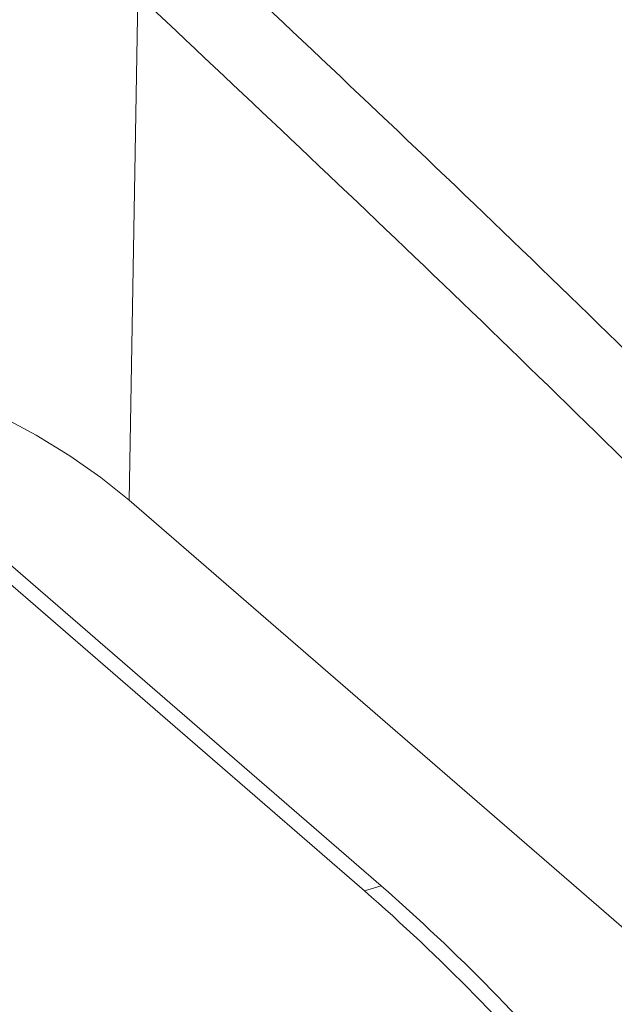
# Model space of a CAD drawing. Extents: x 19 to 37.8, y -23.9 to -11.2.
# Drawn here: x 21.7 to 21.9, y -18.7 to -18.3 of the extents above; entities that cross this region are included whole.
import ezdxf

# ---------------------------------------------------------------- set-up
doc = ezdxf.new("R2010")
doc.units = 0
doc.header["$LTSCALE"] = 0.2
doc.header["$MEASUREMENT"] = 0
doc.layers.add('AMR 500', color=7, linetype='Continuous')

msp = doc.modelspace()

# ---------------------------------------------------------------- linework, layer by layer
at = {"color": 7, "linetype": 'Continuous', "lineweight": 15}
for p, q in [((21.71436, -18.50116), (21.84559, -18.61481)), ((21.83991, -18.61645), (21.71424, -18.50762)), ((21.84559, -18.61481), (21.83991, -18.61645))]:
    msp.add_line(p, q, dxfattribs=at)
for centre in [(21.39857, -19.12525), (21.39289, -19.12689)]:
    msp.add_arc(centre, 0.67851, 40.14444, 48.78939, dxfattribs=at)
at = {"layer": 'AMR 500', "color": 7, "linetype": 'Continuous', "lineweight": 15}
for p, q in [((21.76316, -18.31288), (21.76019, -18.48414)), ((21.76019, -18.48414), (22.07187, -18.75406))]:
    msp.add_line(p, q, dxfattribs=at)
at = {"layer": 'AMR 500', "color": 7, "linetype": 'Continuous', "lineweight": 15, "flags": 128}
msp.add_lwpolyline([(21.76019, -18.48414), (21.75065, -18.47646), (21.74014, -18.4691), (21.72872, -18.46209), (21.71846, -18.45656)], dxfattribs=at)
at = {"layer": 'AMR 500', "color": 7, "linetype": 'Continuous', "lineweight": 15}
for points, knots in [([(21.25068, -18.48219), (21.2459, -18.47743), (21.23638, -18.46794), (21.22549, -18.45266), (21.21719, -18.43678), (21.21181, -18.42037), (21.20936, -18.40365), (21.20984, -18.38677), (21.21326, -18.36986), (21.21958, -18.35311), (21.22873, -18.33672), (21.24063, -18.32078), (21.25518, -18.30547), (21.27221, -18.29096), (21.29157, -18.27738), (21.31309, -18.26484), (21.33657, -18.25349), (21.36172, -18.24345), (21.38839, -18.23477), (21.41631, -18.22756), (21.44515, -18.22191), (21.47469, -18.21784), (21.50466, -18.21541), (21.53472, -18.21464), (21.56457, -18.21553), (21.594, -18.21807), (21.62267, -18.22225), (21.65027, -18.22799), (21.67659, -18.23526), (21.70136, -18.244), (21.72433, -18.25408), (21.74521, -18.26543), (21.76412, -18.27791), (21.77468, -18.28712), (21.77997, -18.29173)], [0, 0, 0, 0, 0.031329, 0.062441, 0.093639, 0.125059, 0.156229, 0.187355, 0.218727, 0.25001, 0.281118, 0.312349, 0.343756, 0.374903, 0.406039, 0.437435, 0.468684, 0.499787, 0.531042, 0.562433, 0.593565, 0.624715, 0.656127, 0.687348, 0.718455, 0.749749, 0.781111, 0.812231, 0.843409, 0.874831, 0.906019, 0.937138, 0.968489, 1, 1, 1, 1]), ([(21.77997, -18.29173), (21.81449, -18.32424), (21.88356, -18.38928), (21.98699, -18.49063), (22.0558, -18.56069), (22.0902, -18.59573)], [0, 0, 0, 0, 0.333206, 0.666539, 1, 1, 1, 1]), ([(21.76316, -18.31288), (21.79764, -18.34536), (21.8666, -18.41029), (21.96986, -18.51148), (22.03853, -18.5814), (22.07287, -18.61637)], [0, 0, 0, 0, 0.333351, 0.666649, 1, 1, 1, 1])]:
    msp.add_open_spline(points, degree=3, knots=knots, dxfattribs=at)
at = {"layer": 'AMR 500', "color": 8, "linetype": 'Continuous', "lineweight": 15}
msp.add_open_spline([(21.23114, -18.41572), (21.23111, -18.41163), (21.23103, -18.40249), (21.23416, -18.38775), (21.23897, -18.37454), (21.24454, -18.3636), (21.24971, -18.35505), (21.25608, -18.34613), (21.26342, -18.33732), (21.27164, -18.32872), (21.28028, -18.32075), (21.29048, -18.31236), (21.30185, -18.30407), (21.31467, -18.29588), (21.3281, -18.28825), (21.3423, -18.2811), (21.35744, -18.27438), (21.37584, -18.26719), (21.39778, -18.25997), (21.42396, -18.25312), (21.45071, -18.2478), (21.47837, -18.24392), (21.50639, -18.24158), (21.53461, -18.24082), (21.56238, -18.24163), (21.58962, -18.24396), (21.61621, -18.2478), (21.64198, -18.25315), (21.66662, -18.25996), (21.68964, -18.26809), (21.71096, -18.27746), (21.73039, -18.28803), (21.74819, -18.29978), (21.75815, -18.3085), (21.76316, -18.31288)], degree=3, knots=[0, 0, 0, 0, 0.028862, 0.064584, 0.10374, 0.122677, 0.143498, 0.166204, 0.188991, 0.210447, 0.233296, 0.253049, 0.280102, 0.30502, 0.327802, 0.353728, 0.378573, 0.402337, 0.440505, 0.477211, 0.514865, 0.551629, 0.589523, 0.627055, 0.664219, 0.701015, 0.73818, 0.775473, 0.812897, 0.850453, 0.887036, 0.924154, 0.961808, 1, 1, 1, 1], dxfattribs=at)

doc.saveas('drawing.dxf')
